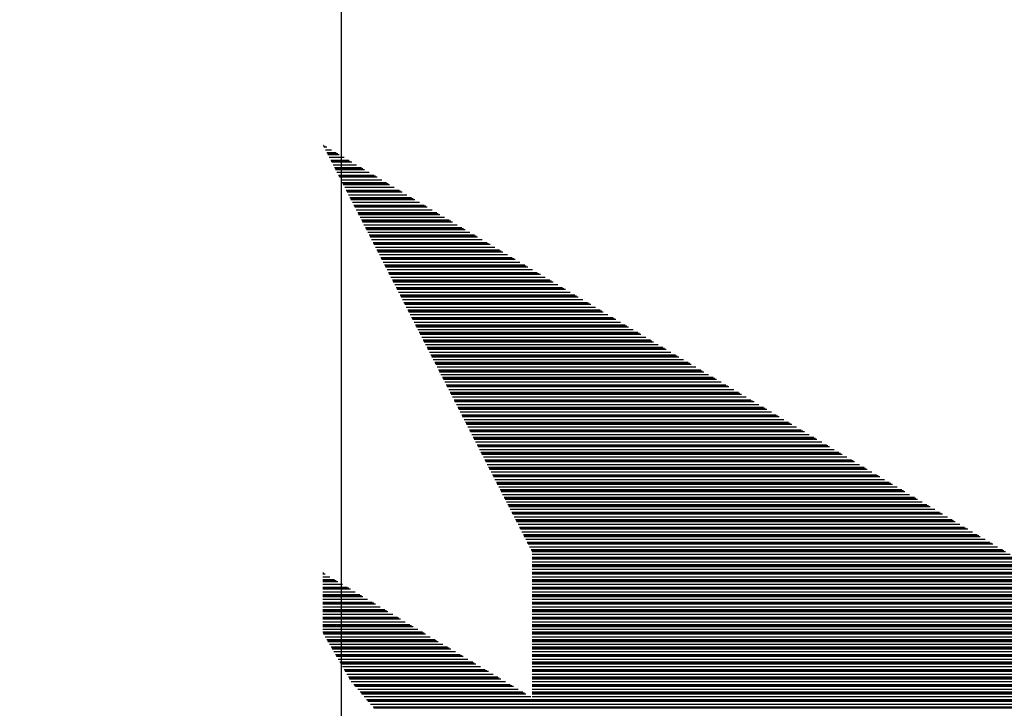
# Model space of a CAD drawing. Units: inches. Extents: x 199 to 453, y 2022 to 2256.
# Drawn here: x 291 to 292, y 2088 to 2089 of the extents above; entities that cross this region are included whole.
import ezdxf

# ---------------------------------------------------------------- set-up
doc = ezdxf.new("R2010")
doc.units = ezdxf.units.IN
doc.header["$LTSCALE"] = 0.25
doc.header["$MEASUREMENT"] = 0
doc.layers.add('1', color=7, linetype='Continuous')

# ---------------------------------------------------------------- blocks, each defined once
blk = doc.blocks.new('*X37')
at = {"color": 0}
for p, q in [((20.07769, 4.87563), (20.07789, 4.87563)), ((20.07785, 4.87531), (20.07841, 4.87531)), ((20.07801, 4.875), (20.07894, 4.875)), ((20.07849, 4.87406), (20.08051, 4.87406)), ((20.07897, 4.87312), (20.08208, 4.87312)), ((20.07913, 4.87281), (20.08261, 4.87281)), ((20.07929, 4.8725), (20.08313, 4.8725)), ((20.07978, 4.87156), (20.08471, 4.87156)), ((20.08026, 4.87063), (20.08628, 4.87063)), ((20.08042, 4.87031), (20.0868, 4.87031)), ((20.08058, 4.87), (20.08733, 4.87)), ((20.08106, 4.86906), (20.0889, 4.86906)), ((20.08155, 4.86813), (20.09048, 4.86813)), ((20.08171, 4.86781), (20.091, 4.86781)), ((20.08187, 4.8675), (20.09152, 4.8675)), ((20.08235, 4.86656), (20.0931, 4.86656)), ((20.08283, 4.86563), (20.09467, 4.86563)), ((20.08299, 4.86531), (20.0952, 4.86531)), ((20.08315, 4.865), (20.09572, 4.865)), ((20.08364, 4.86406), (20.09729, 4.86406)), ((20.08412, 4.86313), (20.09887, 4.86313)), ((20.08428, 4.86281), (20.09939, 4.86281)), ((20.08444, 4.8625), (20.09992, 4.8625)), ((20.08492, 4.86156), (20.10149, 4.86156)), ((20.0854, 4.86062), (20.10306, 4.86062)), ((20.08556, 4.86031), (20.10359, 4.86031)), ((20.08573, 4.86), (20.10411, 4.86)), ((20.08621, 4.85906), (20.10569, 4.85906)), ((20.08669, 4.85813), (20.10726, 4.85813)), ((20.08685, 4.85781), (20.10779, 4.85781)), ((20.08701, 4.8575), (20.10831, 4.8575)), ((20.08749, 4.85656), (20.10988, 4.85656)), ((20.08798, 4.85562), (20.11146, 4.85562)), ((20.08814, 4.85531), (20.11198, 4.85531)), ((20.0883, 4.855), (20.11251, 4.855)), ((20.08878, 4.85406), (20.11408, 4.85406)), ((20.08926, 4.85313), (20.11565, 4.85313)), ((20.08942, 4.85281), (20.11618, 4.85281)), ((20.08958, 4.8525), (20.1167, 4.8525)), ((20.09007, 4.85156), (20.11828, 4.85156)), ((20.09055, 4.85062), (20.11985, 4.85062)), ((20.09071, 4.85031), (20.12037, 4.85031)), ((20.09087, 4.85), (20.1209, 4.85)), ((20.09135, 4.84906), (20.12247, 4.84906)), ((20.09183, 4.84812), (20.12405, 4.84812)), ((20.092, 4.84781), (20.12457, 4.84781)), ((20.09216, 4.8475), (20.1251, 4.8475)), ((20.09264, 4.84656), (20.12667, 4.84656)), ((20.09312, 4.84563), (20.12824, 4.84563)), ((20.09328, 4.84531), (20.12877, 4.84531)), ((20.09344, 4.845), (20.12929, 4.845)), ((20.09392, 4.84406), (20.13087, 4.84406)), ((20.09441, 4.84312), (20.13244, 4.84312)), ((20.09457, 4.84281), (20.13296, 4.84281)), ((20.09473, 4.8425), (20.13349, 4.8425)), ((20.09521, 4.84156), (20.13506, 4.84156)), ((20.09569, 4.84063), (20.13664, 4.84063)), ((20.09585, 4.84031), (20.13716, 4.84031)), ((20.09601, 4.84), (20.13768, 4.84)), ((20.0965, 4.83906), (20.13926, 4.83906)), ((20.09698, 4.83812), (20.14083, 4.83812)), ((20.09714, 4.83781), (20.14136, 4.83781)), ((20.0973, 4.8375), (20.14188, 4.8375)), ((20.09778, 4.83656), (20.14345, 4.83656)), ((20.09826, 4.83563), (20.14503, 4.83563)), ((20.09843, 4.83531), (20.14555, 4.83531)), ((20.09859, 4.835), (20.14608, 4.835)), ((20.09907, 4.83406), (20.14765, 4.83406)), ((20.09955, 4.83312), (20.14922, 4.83312)), ((20.09971, 4.83281), (20.14975, 4.83281)), ((20.09987, 4.8325), (20.15027, 4.8325)), ((20.10035, 4.83156), (20.15185, 4.83156)), ((20.10084, 4.83063), (20.15342, 4.83063)), ((20.101, 4.83031), (20.15394, 4.83031)), ((20.10116, 4.83), (20.15447, 4.83)), ((20.10164, 4.82906), (20.15604, 4.82906)), ((20.10212, 4.82812), (20.15762, 4.82812)), ((20.10228, 4.82781), (20.15814, 4.82781)), ((20.10244, 4.8275), (20.15867, 4.8275)), ((20.10293, 4.82656), (20.16024, 4.82656)), ((20.10341, 4.82562), (20.16181, 4.82562)), ((20.10357, 4.82531), (20.16234, 4.82531)), ((20.10373, 4.825), (20.16286, 4.825)), ((20.10421, 4.82406), (20.16444, 4.82406)), ((20.1047, 4.82313), (20.16601, 4.82313)), ((20.10486, 4.82281), (20.16653, 4.82281)), ((20.10502, 4.8225), (20.16706, 4.8225)), ((20.1055, 4.82156), (20.16863, 4.82156)), ((20.10598, 4.82062), (20.17021, 4.82062)), ((20.10614, 4.82031), (20.17073, 4.82031)), ((20.1063, 4.82), (20.17125, 4.82)), ((20.10679, 4.81906), (20.17283, 4.81906)), ((20.10727, 4.81813), (20.1744, 4.81813)), ((20.10743, 4.81781), (20.17493, 4.81781)), ((20.10759, 4.8175), (20.17545, 4.8175)), ((20.10807, 4.81656), (20.17702, 4.81656)), ((20.10855, 4.81562), (20.1786, 4.81562)), ((20.10871, 4.81531), (20.17912, 4.81531)), ((20.10888, 4.815), (20.17965, 4.815)), ((20.10936, 4.81406), (20.18122, 4.81406)), ((20.10984, 4.81313), (20.18279, 4.81313)), ((20.11, 4.81281), (20.18332, 4.81281)), ((20.11016, 4.8125), (20.18384, 4.8125)), ((20.11064, 4.81156), (20.18542, 4.81156)), ((20.11113, 4.81062), (20.18699, 4.81062)), ((20.11129, 4.81031), (20.18752, 4.81031)), ((20.11145, 4.81), (20.18804, 4.81)), ((20.11193, 4.80906), (20.18961, 4.80906)), ((20.11241, 4.80813), (20.19119, 4.80813)), ((20.11257, 4.80781), (20.19171, 4.80781)), ((20.11273, 4.8075), (20.19224, 4.8075)), ((20.11322, 4.80656), (20.19381, 4.80656)), ((20.1137, 4.80563), (20.19538, 4.80563)), ((20.11386, 4.80531), (20.19591, 4.80531)), ((20.11402, 4.805), (20.19643, 4.805)), ((20.1145, 4.80406), (20.19801, 4.80406)), ((20.11498, 4.80313), (20.19958, 4.80313)), ((20.11515, 4.80281), (20.2001, 4.80281)), ((20.11531, 4.8025), (20.20063, 4.8025)), ((20.11579, 4.80156), (20.2022, 4.80156)), ((20.11627, 4.80063), (20.20378, 4.80063)), ((20.11643, 4.80031), (20.2043, 4.80031)), ((20.11659, 4.8), (20.20483, 4.8)), ((20.11707, 4.79906), (20.2064, 4.79906)), ((20.11756, 4.79812), (20.20797, 4.79812)), ((20.11772, 4.79781), (20.2085, 4.79781)), ((20.11788, 4.7975), (20.20902, 4.7975)), ((20.11836, 4.79656), (20.2106, 4.79656)), ((20.11884, 4.79563), (20.21217, 4.79563)), ((20.119, 4.79531), (20.21269, 4.79531)), ((20.11916, 4.795), (20.21322, 4.795)), ((20.11965, 4.79406), (20.21479, 4.79406)), ((20.12013, 4.79312), (20.21637, 4.79312)), ((20.12029, 4.79281), (20.21689, 4.79281)), ((20.12045, 4.7925), (20.21741, 4.7925)), ((20.12093, 4.79156), (20.21899, 4.79156)), ((20.12142, 4.79063), (20.22056, 4.79063)), ((20.12158, 4.79031), (20.22109, 4.79031)), ((20.12174, 4.79), (20.22161, 4.79)), ((20.12222, 4.78906), (20.22318, 4.78906)), ((20.1227, 4.78812), (20.22476, 4.78812)), ((20.12286, 4.78781), (20.22528, 4.78781)), ((20.12302, 4.7875), (20.22581, 4.7875)), ((20.12351, 4.78656), (20.22738, 4.78656)), ((20.12399, 4.78562), (20.22895, 4.78562)), ((20.12415, 4.78531), (20.22948, 4.78531)), ((20.12431, 4.785), (20.23, 4.785)), ((20.12479, 4.78406), (20.23158, 4.78406)), ((20.12527, 4.78313), (20.23315, 4.78313)), ((20.12543, 4.78281), (20.23367, 4.78281)), ((20.1256, 4.7825), (20.2342, 4.7825)), ((20.12608, 4.78156), (20.23577, 4.78156)), ((20.12656, 4.78062), (20.23735, 4.78062)), ((20.12672, 4.78031), (20.23787, 4.78031)), ((20.12688, 4.78), (20.2384, 4.78)), ((20.12736, 4.77906), (20.23997, 4.77906)), ((20.12785, 4.77813), (20.24154, 4.77813)), ((20.12801, 4.77781), (20.24207, 4.77781)), ((20.12817, 4.7775), (20.24259, 4.7775)), ((20.12865, 4.77656), (20.24417, 4.77656)), ((20.12913, 4.77562), (20.24574, 4.77562)), ((20.12929, 4.77531), (20.24626, 4.77531)), ((20.12945, 4.775), (20.24679, 4.775)), ((20.12994, 4.77406), (20.24836, 4.77406)), ((20.13042, 4.77313), (20.24994, 4.77313)), ((20.13058, 4.77281), (20.25046, 4.77281)), ((20.13074, 4.7725), (20.25098, 4.7725)), ((20.13122, 4.77156), (20.25256, 4.77156)), ((20.1317, 4.77062), (20.25413, 4.77062)), ((20.13186, 4.77031), (20.25466, 4.77031)), ((20.13203, 4.77), (20.25518, 4.77)), ((20.13251, 4.76906), (20.25675, 4.76906)), ((20.13299, 4.76813), (20.25833, 4.76813)), ((20.13315, 4.76781), (20.25885, 4.76781)), ((20.13331, 4.7675), (20.25938, 4.7675)), ((20.13379, 4.76656), (20.26095, 4.76656)), ((20.13428, 4.76562), (20.26252, 4.76562)), ((20.13444, 4.76531), (20.26305, 4.76531)), ((20.1346, 4.765), (20.26357, 4.765)), ((20.13508, 4.76406), (20.26515, 4.76406)), ((20.13556, 4.76312), (20.26672, 4.76312)), ((20.13572, 4.76281), (20.26725, 4.76281)), ((20.13588, 4.7625), (20.26777, 4.7625)), ((20.13637, 4.76156), (20.26934, 4.76156)), ((20.13685, 4.76063), (20.27092, 4.76063)), ((20.13701, 4.76031), (20.27144, 4.76031)), ((20.13717, 4.76), (20.27197, 4.76)), ((20.13765, 4.75906), (20.27354, 4.75906)), ((20.13813, 4.75812), (20.27511, 4.75812)), ((20.1383, 4.75781), (20.27564, 4.75781)), ((20.13846, 4.7575), (20.27616, 4.7575)), ((20.13894, 4.75656), (20.27774, 4.75656)), ((20.13942, 4.75563), (20.27931, 4.75563)), ((20.13958, 4.75531), (20.27983, 4.75531)), ((20.13974, 4.755), (20.28036, 4.755)), ((20.14022, 4.75406), (20.28193, 4.75406)), ((20.14071, 4.75312), (20.28351, 4.75312)), ((20.14087, 4.75281), (20.28403, 4.75281)), ((20.14103, 4.7525), (20.28456, 4.7525)), ((20.14151, 4.75156), (20.28613, 4.75156)), ((20.14199, 4.75063), (20.2877, 4.75063)), ((20.14215, 4.75031), (20.28823, 4.75031)), ((20.14231, 4.75), (20.28875, 4.75)), ((20.1428, 4.74906), (20.29033, 4.74906)), ((20.14328, 4.74812), (20.2919, 4.74812)), ((20.14344, 4.74781), (20.29242, 4.74781)), ((20.1436, 4.7475), (20.29295, 4.7475)), ((20.14408, 4.74656), (20.29452, 4.74656)), ((20.14457, 4.74563), (20.2961, 4.74563)), ((20.14473, 4.74531), (20.29662, 4.74531)), ((20.14489, 4.745), (20.29714, 4.745)), ((20.14537, 4.74406), (20.29872, 4.74406)), ((20.14585, 4.74313), (20.30029, 4.74313)), ((20.14601, 4.74281), (20.30082, 4.74281)), ((20.14617, 4.7425), (20.30134, 4.7425)), ((20.14666, 4.74156), (20.30291, 4.74156)), ((20.14714, 4.74063), (20.30449, 4.74063)), ((20.1473, 4.74031), (20.30501, 4.74031)), ((20.14746, 4.74), (20.30554, 4.74)), ((20.14749, 4.73906), (20.30711, 4.73906)), ((20.14749, 4.73813), (20.30868, 4.73813)), ((20.14749, 4.73781), (20.30921, 4.73781)), ((20.14749, 4.7375), (20.30973, 4.7375)), ((20.14749, 4.73656), (20.31131, 4.73656)), ((20.14749, 4.73562), (20.31288, 4.73562)), ((20.14749, 4.73531), (20.31341, 4.73531)), ((20.14749, 4.735), (20.31393, 4.735)), ((20.14749, 4.73406), (20.3155, 4.73406)), ((20.0776, 4.73281), (20.07791, 4.73281)), ((20.0776, 4.7325), (20.07843, 4.7325)), ((20.0776, 4.73156), (20.08, 4.73156)), ((20.0776, 4.73062), (20.08157, 4.73062)), ((20.14749, 4.73313), (20.31708, 4.73313)), ((20.14749, 4.73281), (20.3176, 4.73281)), ((20.14749, 4.7325), (20.31813, 4.7325)), ((20.14749, 4.73156), (20.3197, 4.73156)), ((20.14749, 4.73062), (20.32127, 4.73062)), ((20.0776, 4.73031), (20.0821, 4.73031)), ((20.0776, 4.73), (20.08262, 4.73)), ((20.0776, 4.72906), (20.08419, 4.72906)), ((20.0776, 4.72813), (20.08576, 4.72813)), ((20.0776, 4.72781), (20.08629, 4.72781)), ((20.0776, 4.7275), (20.08681, 4.7275)), ((20.14749, 4.73031), (20.3218, 4.73031)), ((20.14749, 4.73), (20.32232, 4.73)), ((20.14749, 4.72906), (20.3239, 4.72906)), ((20.14749, 4.72813), (20.32547, 4.72813)), ((20.14749, 4.72781), (20.32599, 4.72781)), ((20.14749, 4.7275), (20.32652, 4.7275)), ((20.0776, 4.72656), (20.08838, 4.72656)), ((20.0776, 4.72562), (20.08995, 4.72562)), ((20.0776, 4.72531), (20.09048, 4.72531)), ((20.0776, 4.725), (20.091, 4.725)), ((20.0776, 4.72406), (20.09257, 4.72406)), ((20.14749, 4.72656), (20.32809, 4.72656)), ((20.14749, 4.72562), (20.32967, 4.72562)), ((20.14749, 4.72531), (20.33019, 4.72531)), ((20.14749, 4.725), (20.33071, 4.725)), ((20.14749, 4.72406), (20.33229, 4.72406)), ((20.0776, 4.72312), (20.09414, 4.72312)), ((20.0776, 4.72281), (20.09466, 4.72281)), ((20.0776, 4.7225), (20.09519, 4.7225)), ((20.0776, 4.72156), (20.09676, 4.72156)), ((20.0776, 4.72063), (20.09833, 4.72063)), ((20.14749, 4.72312), (20.33386, 4.72312)), ((20.14749, 4.72281), (20.33439, 4.72281)), ((20.14749, 4.7225), (20.33491, 4.7225)), ((20.14749, 4.72156), (20.33648, 4.72156)), ((20.14749, 4.72063), (20.33806, 4.72063)), ((20.0776, 4.72031), (20.09885, 4.72031)), ((20.0776, 4.72), (20.09938, 4.72)), ((20.0776, 4.71906), (20.10095, 4.71906)), ((20.0776, 4.71812), (20.10252, 4.71812)), ((20.0776, 4.71781), (20.10304, 4.71781)), ((20.0776, 4.7175), (20.10357, 4.7175)), ((20.14749, 4.72031), (20.33858, 4.72031)), ((20.14749, 4.72), (20.33911, 4.72)), ((20.14749, 4.71906), (20.34068, 4.71906)), ((20.14749, 4.71812), (20.34225, 4.71812)), ((20.14749, 4.71781), (20.34278, 4.71781)), ((20.14749, 4.7175), (20.3433, 4.7175)), ((20.0776, 4.71656), (20.10514, 4.71656)), ((20.0776, 4.71563), (20.10671, 4.71563)), ((20.0776, 4.71531), (20.10723, 4.71531)), ((20.0776, 4.715), (20.10775, 4.715)), ((20.0776, 4.71406), (20.10933, 4.71406)), ((20.14749, 4.71656), (20.34488, 4.71656)), ((20.14749, 4.71563), (20.34645, 4.71563)), ((20.14749, 4.71531), (20.34698, 4.71531)), ((20.14749, 4.715), (20.3475, 4.715)), ((20.14749, 4.71406), (20.34907, 4.71406)), ((20.0776, 4.71312), (20.1109, 4.71312)), ((20.07771, 4.71281), (20.11142, 4.71281)), ((20.07789, 4.7125), (20.11194, 4.7125)), ((20.07843, 4.71156), (20.11351, 4.71156)), ((20.14749, 4.71312), (20.35065, 4.71312)), ((20.14749, 4.71281), (20.35117, 4.71281)), ((20.14749, 4.7125), (20.3517, 4.7125)), ((20.14749, 4.71156), (20.35327, 4.71156)), ((20.07897, 4.71063), (20.11508, 4.71063)), ((20.07915, 4.71031), (20.11561, 4.71031)), ((20.07933, 4.71), (20.11613, 4.71)), ((20.07987, 4.70906), (20.1177, 4.70906)), ((20.08041, 4.70812), (20.11927, 4.70812)), ((20.08059, 4.70781), (20.1198, 4.70781)), ((20.08077, 4.7075), (20.12032, 4.7075)), ((20.14749, 4.71063), (20.35484, 4.71063)), ((20.14749, 4.71031), (20.35537, 4.71031)), ((20.14749, 4.71), (20.35589, 4.71)), ((20.14749, 4.70906), (20.35747, 4.70906)), ((20.14749, 4.70812), (20.35904, 4.70812)), ((20.14749, 4.70781), (20.35956, 4.70781)), ((20.14749, 4.7075), (20.36009, 4.7075)), ((20.08131, 4.70656), (20.12189, 4.70656)), ((20.08186, 4.70563), (20.12346, 4.70563)), ((20.08204, 4.70531), (20.12399, 4.70531)), ((20.08222, 4.705), (20.12451, 4.705)), ((20.14749, 4.70656), (20.36166, 4.70656)), ((20.14749, 4.70563), (20.36324, 4.70563)), ((20.14749, 4.70531), (20.36376, 4.70531)), ((20.14749, 4.705), (20.36429, 4.705)), ((20.08276, 4.70406), (20.12608, 4.70406)), ((20.0833, 4.70312), (20.12765, 4.70312)), ((20.08348, 4.70281), (20.12817, 4.70281)), ((20.08366, 4.7025), (20.1287, 4.7025)), ((20.0842, 4.70156), (20.13027, 4.70156)), ((20.14749, 4.70406), (20.36586, 4.70406)), ((20.14749, 4.70312), (20.36743, 4.70312)), ((20.14749, 4.70281), (20.36796, 4.70281)), ((20.14749, 4.7025), (20.36848, 4.7025)), ((20.14749, 4.70156), (20.37006, 4.70156)), ((20.08474, 4.70062), (20.13184, 4.70062)), ((20.08492, 4.70031), (20.13236, 4.70031)), ((20.0851, 4.7), (20.13289, 4.7)), ((20.08564, 4.69906), (20.13446, 4.69906)), ((20.08619, 4.69813), (20.13603, 4.69813)), ((20.08637, 4.69781), (20.13655, 4.69781)), ((20.14749, 4.70062), (20.37163, 4.70062)), ((20.14749, 4.70031), (20.37215, 4.70031)), ((20.14749, 4.7), (20.37268, 4.7)), ((20.14749, 4.69906), (20.37425, 4.69906)), ((20.14749, 4.69813), (20.37583, 4.69813)), ((20.14749, 4.69781), (20.37635, 4.69781)), ((20.08655, 4.6975), (20.13708, 4.6975)), ((20.08714, 4.69656), (20.13865, 4.69656)), ((20.08795, 4.69562), (20.14022, 4.69562)), ((20.08822, 4.69531), (20.14074, 4.69531)), ((20.08849, 4.695), (20.14126, 4.695)), ((20.14749, 4.6975), (20.37687, 4.6975)), ((20.14749, 4.69656), (20.37845, 4.69656)), ((20.14749, 4.69562), (20.38002, 4.69562)), ((20.14749, 4.69531), (20.38055, 4.69531)), ((20.14749, 4.695), (20.38107, 4.695)), ((20.08929, 4.69406), (20.14284, 4.69406)), ((20.0901, 4.69313), (20.14441, 4.69313)), ((20.09037, 4.69281), (20.14493, 4.69281)), ((20.09064, 4.6925), (20.14545, 4.6925)), ((20.09144, 4.69156), (20.14702, 4.69156)), ((20.14749, 4.69406), (20.38264, 4.69406)), ((20.14749, 4.69313), (20.38422, 4.69313)), ((20.14749, 4.69281), (20.38474, 4.69281)), ((20.14749, 4.6925), (20.38527, 4.6925)), ((20.14749, 4.69156), (20.38684, 4.69156)), ((20.09225, 4.69062), (20.38749, 4.69062)), ((20.09252, 4.69031), (20.38749, 4.69031)), ((20.09279, 4.69), (20.38749, 4.69)), ((20.09359, 4.68906), (20.38749, 4.68906)), ((20.0944, 4.68813), (20.38749, 4.68813)), ((20.09467, 4.68781), (20.38749, 4.68781))]:
    blk.add_line(p, q, dxfattribs=at)

msp = doc.modelspace()

# ---------------------------------------------------------------- linework, layer by layer
at = {"layer": '1'}
msp.add_lwpolyline([(291.48486, 2089.79753), (291.48486, 2087.74728), (291.60297, 2087.74728), (291.60297, 2089.79753)], close=True, dxfattribs=at)

# ---------------------------------------------------------------- block references
at = {"layer": '1', "extrusion": (0, 0, -1), "xscale": -0.9990464248666626, "yscale": 0.9990464248666626, "zscale": -0.9990464248666626}
msp.add_blockref('*X37', (-271.53825, 2083.59828), dxfattribs=at)

doc.saveas('drawing.dxf')
